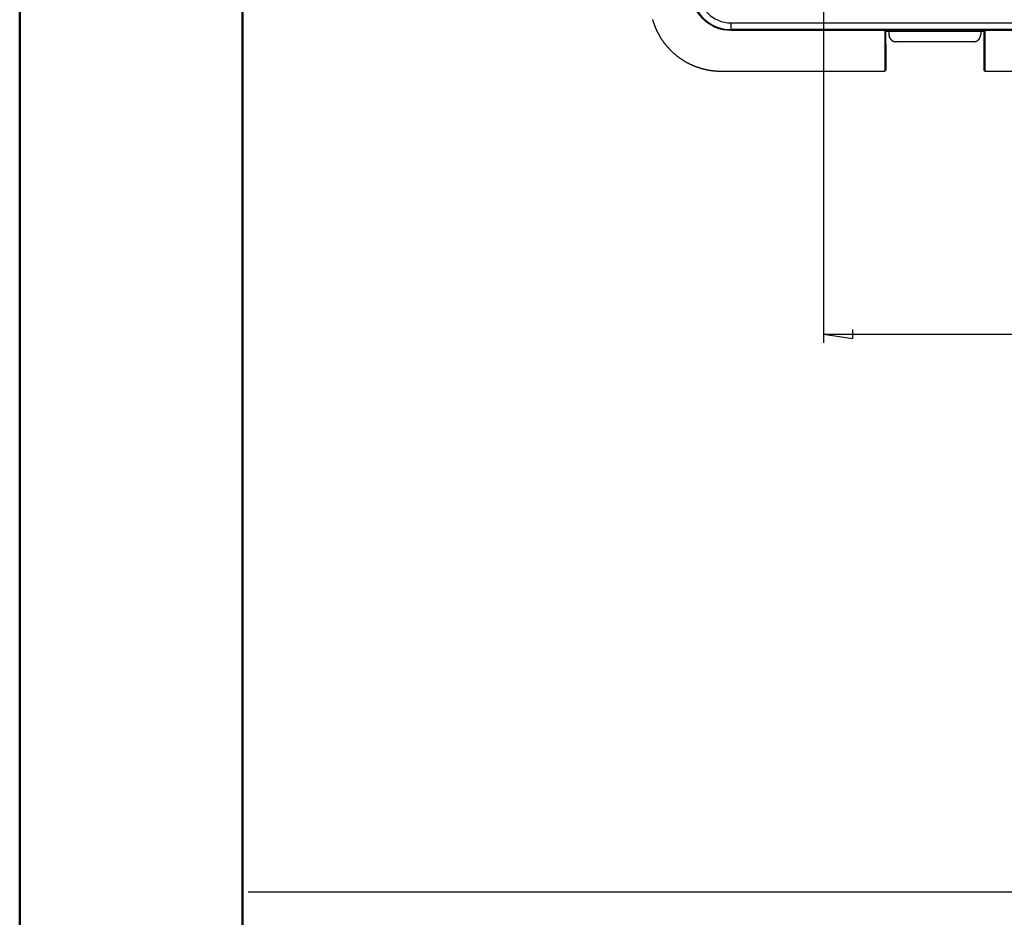
# Model space of a CAD drawing. Units: millimetres. Extents: x 0 to 841, y 0 to 594.
# Drawn here: x 0 to 111, y 294 to 395 of the extents above; entities that cross this region are included whole.
import ezdxf

# ---------------------------------------------------------------- set-up
doc = ezdxf.new("R2010")
doc.units = ezdxf.units.MM
doc.layers.add('LAYER_1', color=179, linetype='Continuous')
doc.layers.add('SLD-0', color=179, linetype='Continuous')

msp = doc.modelspace()

# ---------------------------------------------------------------- linework, layer by layer
at = {"color": 7, "linetype": 'Continuous', "lineweight": 50}
for p, q in [((0.08, 0.04), (0.08, 594.04)), ((25.08, 10.04), (25.08, 584.04))]:
    msp.add_line(p, q, dxfattribs=at)
at = {"layer": 'LAYER_1'}
for p, q in [((90.33, 407.55), (90.33, 358.55)), ((90.33, 359.55), (93.63, 359.04)), ((90.33, 359.55), (235.33, 359.55)), ((93.63, 359.04), (93.63, 360.06)), ((25.74, 296.94), (447.19, 296.94))]:
    msp.add_line(p, q, dxfattribs=at)
at = {"layer": 'SLD-0'}
for p, q in [((71.13, 394.86), (71.14, 394.81)), ((71.14, 394.81), (71.16, 394.77)), ((71.16, 394.77), (71.17, 394.73)), ((71.17, 394.73), (71.18, 394.68)), ((71.18, 394.68), (71.2, 394.64)), ((71.2, 394.64), (71.21, 394.6)), ((71.21, 394.6), (71.22, 394.56)), ((71.22, 394.56), (71.24, 394.51)), ((71.24, 394.51), (71.25, 394.47)), ((71.25, 394.47), (71.27, 394.43)), ((71.27, 394.43), (71.28, 394.38)), ((71.28, 394.38), (71.3, 394.34)), ((71.3, 394.34), (71.31, 394.3)), ((71.31, 394.3), (71.33, 394.26)), ((71.33, 394.26), (71.34, 394.21)), ((71.34, 394.21), (71.36, 394.17)), ((71.36, 394.17), (71.38, 394.13)), ((71.38, 394.13), (71.39, 394.09)), ((71.39, 394.09), (71.41, 394.05)), ((71.41, 394.05), (71.43, 394)), ((71.43, 394), (71.44, 393.96)), ((71.44, 393.96), (71.46, 393.92)), ((71.46, 393.92), (71.48, 393.88)), ((71.48, 393.88), (71.5, 393.84)), ((71.5, 393.84), (71.51, 393.8)), ((71.51, 393.8), (71.53, 393.76)), ((71.53, 393.76), (71.55, 393.71)), ((71.55, 393.71), (71.57, 393.67)), ((71.57, 393.67), (71.59, 393.63)), ((71.59, 393.63), (71.61, 393.59)), ((71.61, 393.59), (71.63, 393.55)), ((79.93, 394.47), (245.73, 394.47)), ((79.93, 394.47), (79.93, 393.72)), ((245.73, 393.72), (79.93, 393.72)), ((79.93, 393.72), (79.93, 393.65)), ((79.93, 393.65), (245.73, 393.65)), ((108.43, 393.6), (97.22, 393.6)), ((97.22, 393.6), (97.22, 389.05)), ((97.22, 393.6), (97.33, 393.55)), ((108.33, 393.55), (108.43, 393.6)), ((108.43, 393.6), (108.43, 389.05)), ((71.63, 393.55), (71.65, 393.51)), ((71.65, 393.51), (71.67, 393.47)), ((71.67, 393.47), (71.69, 393.43)), ((71.69, 393.43), (71.71, 393.39)), ((71.71, 393.39), (71.73, 393.35)), ((71.73, 393.35), (71.75, 393.31)), ((71.75, 393.31), (71.77, 393.27)), ((71.77, 393.27), (71.79, 393.23)), ((71.79, 393.23), (71.81, 393.19)), ((71.81, 393.19), (71.84, 393.15)), ((71.84, 393.15), (71.86, 393.11)), ((71.86, 393.11), (71.88, 393.07)), ((71.88, 393.07), (71.9, 393.03)), ((71.9, 393.03), (71.93, 392.99)), ((71.93, 392.99), (71.95, 392.96)), ((71.95, 392.96), (71.97, 392.92)), ((71.97, 392.92), (72, 392.88)), ((72, 392.88), (72.02, 392.84)), ((72.02, 392.84), (72.04, 392.8)), ((72.04, 392.8), (72.07, 392.76)), ((72.07, 392.76), (72.09, 392.73)), ((72.09, 392.73), (72.12, 392.69)), ((72.12, 392.69), (72.14, 392.65)), ((72.14, 392.65), (72.17, 392.61)), ((72.17, 392.61), (72.19, 392.57)), ((72.19, 392.57), (72.22, 392.54)), ((72.22, 392.54), (72.24, 392.5)), ((72.24, 392.5), (72.27, 392.46)), ((72.27, 392.46), (72.29, 392.43)), ((97.33, 393.55), (97.68, 393.55)), ((97.33, 392.05), (97.33, 393.55)), ((97.68, 393.55), (107.98, 393.55)), ((97.68, 393.55), (97.68, 393.15)), ((97.68, 393.15), (97.68, 393.14)), ((97.68, 393.14), (97.68, 393.12)), ((97.68, 393.12), (97.68, 393.1)), ((97.68, 393.1), (97.68, 393.09)), ((97.68, 393.09), (97.68, 393.07)), ((97.68, 393.07), (97.68, 393.06)), ((97.68, 393.06), (97.68, 393.04)), ((97.68, 393.04), (97.69, 393.03)), ((97.69, 393.03), (97.69, 393.01)), ((97.69, 393.01), (97.69, 392.99)), ((97.69, 392.99), (97.7, 392.98)), ((97.7, 392.98), (97.7, 392.96)), ((97.7, 392.96), (97.7, 392.95)), ((97.7, 392.95), (97.71, 392.93)), ((97.71, 392.93), (97.71, 392.92)), ((97.71, 392.92), (97.72, 392.9)), ((97.72, 392.9), (97.72, 392.89)), ((97.72, 392.89), (97.73, 392.87)), ((97.73, 392.87), (97.73, 392.86)), ((97.73, 392.86), (97.74, 392.84)), ((97.74, 392.84), (97.75, 392.83)), ((97.75, 392.83), (97.75, 392.81)), ((97.75, 392.81), (97.76, 392.8)), ((97.76, 392.8), (97.77, 392.78)), ((97.77, 392.78), (97.77, 392.77)), ((97.77, 392.77), (97.78, 392.76)), ((97.78, 392.76), (97.79, 392.74)), ((97.79, 392.74), (97.8, 392.73)), ((97.8, 392.73), (97.81, 392.72)), ((97.81, 392.72), (97.82, 392.7)), ((97.82, 392.7), (97.82, 392.69)), ((97.82, 392.69), (97.83, 392.68)), ((97.83, 392.68), (97.84, 392.66)), ((97.84, 392.66), (97.85, 392.65)), ((97.85, 392.65), (97.86, 392.64)), ((97.86, 392.64), (97.87, 392.63)), ((97.87, 392.63), (97.88, 392.61)), ((97.88, 392.61), (97.89, 392.6)), ((97.89, 392.6), (97.91, 392.59)), ((97.91, 392.59), (97.92, 392.58)), ((97.92, 392.58), (97.93, 392.57)), ((97.93, 392.57), (97.94, 392.56)), ((97.94, 392.56), (97.95, 392.55)), ((97.95, 392.55), (97.96, 392.54)), ((97.96, 392.54), (97.98, 392.53)), ((97.98, 392.53), (97.99, 392.52)), ((97.99, 392.52), (98, 392.51)), ((98, 392.51), (98.01, 392.5)), ((98.01, 392.5), (98.03, 392.49)), ((98.03, 392.49), (98.04, 392.48)), ((98.04, 392.48), (98.05, 392.47)), ((98.05, 392.47), (98.07, 392.46)), ((98.07, 392.46), (98.08, 392.46)), ((98.08, 392.46), (98.1, 392.45)), ((107.56, 392.45), (107.57, 392.46)), ((107.57, 392.46), (107.59, 392.46)), ((107.59, 392.46), (107.6, 392.47)), ((107.6, 392.47), (107.61, 392.48)), ((107.61, 392.48), (107.63, 392.49)), ((107.63, 392.49), (107.64, 392.5)), ((107.64, 392.5), (107.65, 392.51)), ((107.65, 392.51), (107.66, 392.52)), ((107.66, 392.52), (107.68, 392.53)), ((107.68, 392.53), (107.69, 392.54)), ((107.69, 392.54), (107.7, 392.55)), ((107.7, 392.55), (107.71, 392.56)), ((107.71, 392.56), (107.73, 392.57)), ((107.73, 392.57), (107.74, 392.58)), ((107.74, 392.58), (107.75, 392.59)), ((107.75, 392.59), (107.76, 392.6)), ((107.76, 392.6), (107.77, 392.61)), ((107.77, 392.61), (107.78, 392.63)), ((107.78, 392.63), (107.79, 392.64)), ((107.79, 392.64), (107.8, 392.65)), ((107.8, 392.65), (107.81, 392.66)), ((107.81, 392.66), (107.82, 392.68)), ((107.82, 392.68), (107.83, 392.69)), ((107.83, 392.69), (107.84, 392.7)), ((107.84, 392.7), (107.85, 392.72)), ((107.85, 392.72), (107.86, 392.73)), ((107.86, 392.74), (107.87, 392.76)), ((107.86, 392.73), (107.86, 392.74)), ((107.87, 392.76), (107.88, 392.77)), ((107.88, 392.77), (107.89, 392.78)), ((107.89, 392.8), (107.9, 392.81)), ((107.89, 392.78), (107.89, 392.8)), ((107.9, 392.81), (107.91, 392.83)), ((107.91, 392.84), (107.92, 392.86)), ((107.91, 392.83), (107.91, 392.84)), ((107.92, 392.86), (107.93, 392.87)), ((107.93, 392.89), (107.94, 392.9)), ((107.93, 392.87), (107.93, 392.89)), ((107.94, 392.92), (107.95, 392.93)), ((107.94, 392.9), (107.94, 392.92)), ((107.95, 392.96), (107.96, 392.98)), ((107.95, 392.95), (107.95, 392.96)), ((107.95, 392.93), (107.95, 392.95)), ((107.96, 393.01), (107.97, 393.03)), ((107.96, 392.99), (107.96, 393.01)), ((107.96, 392.98), (107.96, 392.99)), ((107.97, 393.09), (107.98, 393.1)), ((107.97, 393.07), (107.97, 393.09)), ((107.97, 393.06), (107.97, 393.07)), ((107.97, 393.04), (107.97, 393.06)), ((107.97, 393.03), (107.97, 393.04)), ((107.98, 393.55), (108.33, 393.55)), ((107.98, 393.55), (107.98, 393.15)), ((107.98, 393.14), (107.98, 393.15)), ((107.98, 393.12), (107.98, 393.14)), ((107.98, 393.1), (107.98, 393.12)), ((108.33, 393.55), (108.33, 392.05)), ((72.29, 392.43), (72.32, 392.39)), ((72.32, 392.39), (72.35, 392.35)), ((72.35, 392.35), (72.37, 392.32)), ((72.37, 392.32), (72.4, 392.28)), ((72.4, 392.28), (72.43, 392.24)), ((72.43, 392.24), (72.45, 392.21)), ((72.45, 392.21), (72.48, 392.17)), ((72.48, 392.17), (72.51, 392.14)), ((72.51, 392.14), (72.54, 392.1)), ((72.54, 392.1), (72.56, 392.06)), ((72.56, 392.06), (72.59, 392.03)), ((72.59, 392.03), (72.62, 391.99)), ((72.62, 391.99), (72.65, 391.96)), ((72.65, 391.96), (72.68, 391.92)), ((72.68, 391.92), (72.71, 391.89)), ((72.71, 391.89), (72.74, 391.86)), ((72.74, 391.86), (72.77, 391.82)), ((72.77, 391.82), (72.8, 391.79)), ((72.8, 391.79), (72.82, 391.75)), ((72.82, 391.75), (72.85, 391.72)), ((72.85, 391.72), (72.89, 391.69)), ((72.89, 391.69), (72.92, 391.65)), ((72.92, 391.65), (72.95, 391.62)), ((72.95, 391.62), (72.98, 391.59)), ((72.98, 391.59), (73.01, 391.55)), ((73.01, 391.55), (73.04, 391.52)), ((73.04, 391.52), (73.07, 391.49)), ((73.07, 391.49), (73.1, 391.46)), ((73.1, 391.46), (73.13, 391.42)), ((73.13, 391.42), (73.16, 391.39)), ((73.16, 391.39), (73.2, 391.36)), ((73.2, 391.36), (73.23, 391.33)), ((97.33, 392.05), (97.33, 389.16)), ((98.1, 392.45), (98.11, 392.44)), ((98.11, 392.44), (98.12, 392.43)), ((98.12, 392.43), (98.14, 392.43)), ((98.14, 392.43), (98.15, 392.42)), ((98.15, 392.42), (98.17, 392.41)), ((98.17, 392.41), (98.18, 392.41)), ((98.18, 392.41), (98.2, 392.4)), ((98.2, 392.4), (98.21, 392.4)), ((98.21, 392.4), (98.23, 392.39)), ((98.23, 392.39), (98.24, 392.39)), ((98.24, 392.39), (98.26, 392.38)), ((98.26, 392.38), (98.27, 392.38)), ((98.27, 392.38), (98.29, 392.37)), ((98.29, 392.37), (98.3, 392.37)), ((98.3, 392.37), (98.32, 392.37)), ((98.32, 392.37), (98.33, 392.36)), ((98.33, 392.36), (98.35, 392.36)), ((98.35, 392.36), (98.37, 392.36)), ((98.37, 392.36), (98.38, 392.36)), ((98.38, 392.36), (98.4, 392.36)), ((98.4, 392.36), (98.41, 392.35)), ((98.41, 392.35), (98.43, 392.35)), ((98.43, 392.35), (98.45, 392.35)), ((98.45, 392.35), (98.46, 392.35)), ((98.46, 392.35), (98.48, 392.35)), ((107.18, 392.35), (98.48, 392.35)), ((107.18, 392.35), (107.19, 392.35)), ((107.19, 392.35), (107.21, 392.35)), ((107.21, 392.35), (107.22, 392.35)), ((107.22, 392.35), (107.24, 392.35)), ((107.24, 392.35), (107.26, 392.36)), ((107.26, 392.36), (107.27, 392.36)), ((107.27, 392.36), (107.29, 392.36)), ((107.29, 392.36), (107.3, 392.36)), ((107.3, 392.36), (107.32, 392.36)), ((107.32, 392.36), (107.33, 392.37)), ((107.33, 392.37), (107.35, 392.37)), ((107.35, 392.37), (107.37, 392.37)), ((107.37, 392.37), (107.38, 392.38)), ((107.38, 392.38), (107.4, 392.38)), ((107.4, 392.38), (107.41, 392.39)), ((107.41, 392.39), (107.43, 392.39)), ((107.43, 392.39), (107.44, 392.4)), ((107.44, 392.4), (107.46, 392.4)), ((107.46, 392.4), (107.47, 392.41)), ((107.47, 392.41), (107.49, 392.41)), ((107.49, 392.41), (107.5, 392.42)), ((107.5, 392.42), (107.52, 392.43)), ((107.52, 392.43), (107.53, 392.43)), ((107.53, 392.43), (107.54, 392.44)), ((107.54, 392.44), (107.56, 392.45)), ((108.33, 392.05), (108.33, 389.16)), ((73.23, 391.33), (73.26, 391.3)), ((73.26, 391.3), (73.29, 391.27)), ((73.29, 391.27), (73.33, 391.23)), ((73.33, 391.23), (73.36, 391.2)), ((73.36, 391.2), (73.39, 391.17)), ((73.39, 391.17), (73.43, 391.14)), ((73.43, 391.14), (73.46, 391.11)), ((73.46, 391.11), (73.49, 391.08)), ((73.49, 391.08), (73.53, 391.05)), ((73.53, 391.05), (73.56, 391.02)), ((73.56, 391.02), (73.59, 390.99)), ((73.59, 390.99), (73.63, 390.96)), ((73.63, 390.96), (73.66, 390.93)), ((73.66, 390.93), (73.7, 390.9)), ((73.7, 390.9), (73.73, 390.88)), ((73.73, 390.88), (73.77, 390.85)), ((73.77, 390.85), (73.8, 390.82)), ((73.8, 390.82), (73.84, 390.79)), ((73.84, 390.79), (73.87, 390.76)), ((73.87, 390.76), (73.91, 390.73)), ((73.91, 390.73), (73.94, 390.71)), ((73.94, 390.71), (73.98, 390.68)), ((73.98, 390.68), (74.02, 390.65)), ((74.02, 390.65), (74.05, 390.63)), ((74.05, 390.63), (74.09, 390.6)), ((74.09, 390.6), (74.13, 390.57)), ((74.13, 390.57), (74.16, 390.55)), ((74.16, 390.55), (74.2, 390.52)), ((74.2, 390.52), (74.24, 390.49)), ((74.24, 390.49), (74.27, 390.47)), ((74.27, 390.47), (74.31, 390.44)), ((74.31, 390.44), (74.35, 390.42)), ((74.35, 390.42), (74.38, 390.39)), ((74.38, 390.39), (74.42, 390.37)), ((74.42, 390.37), (74.46, 390.34)), ((74.46, 390.34), (74.5, 390.32)), ((74.5, 390.32), (74.54, 390.29)), ((74.54, 390.29), (74.57, 390.27)), ((74.57, 390.27), (74.61, 390.25)), ((74.61, 390.25), (74.65, 390.22)), ((74.65, 390.22), (74.69, 390.2)), ((74.69, 390.2), (74.73, 390.18)), ((74.73, 390.18), (74.77, 390.15)), ((74.77, 390.15), (74.81, 390.13)), ((74.81, 390.13), (74.85, 390.11)), ((74.85, 390.11), (74.88, 390.08)), ((74.88, 390.08), (74.92, 390.06)), ((74.92, 390.06), (74.96, 390.04)), ((74.96, 390.04), (75, 390.02)), ((75, 390.02), (75.04, 390)), ((75.04, 390), (75.08, 389.98)), ((75.08, 389.98), (75.12, 389.96)), ((75.12, 389.96), (75.16, 389.93)), ((75.16, 389.93), (75.2, 389.91)), ((75.2, 389.91), (75.24, 389.89)), ((75.24, 389.89), (75.28, 389.87)), ((75.28, 389.87), (75.32, 389.85)), ((75.32, 389.85), (75.36, 389.83)), ((75.36, 389.83), (75.41, 389.82)), ((75.41, 389.82), (75.45, 389.8)), ((75.45, 389.8), (75.49, 389.78)), ((75.49, 389.78), (75.53, 389.76)), ((75.53, 389.76), (75.57, 389.74)), ((75.57, 389.74), (75.61, 389.72)), ((75.61, 389.72), (75.65, 389.7)), ((75.65, 389.7), (75.69, 389.69)), ((75.69, 389.69), (75.74, 389.67)), ((75.74, 389.67), (75.78, 389.65)), ((75.78, 389.65), (75.82, 389.63)), ((75.82, 389.63), (75.86, 389.62)), ((75.86, 389.62), (75.9, 389.6)), ((75.9, 389.6), (75.95, 389.58)), ((75.95, 389.58), (75.99, 389.57)), ((75.99, 389.57), (76.03, 389.55)), ((76.03, 389.55), (76.07, 389.54)), ((76.07, 389.54), (76.11, 389.52)), ((76.11, 389.52), (76.16, 389.51)), ((76.16, 389.51), (76.2, 389.49)), ((76.2, 389.49), (76.24, 389.48)), ((76.24, 389.48), (76.29, 389.46)), ((76.29, 389.46), (76.33, 389.45)), ((76.33, 389.45), (76.37, 389.43)), ((76.37, 389.43), (76.41, 389.42)), ((76.41, 389.42), (76.46, 389.41)), ((76.46, 389.41), (76.5, 389.39)), ((76.5, 389.39), (76.54, 389.38)), ((76.54, 389.38), (76.59, 389.37)), ((76.59, 389.37), (76.63, 389.36)), ((76.63, 389.36), (76.67, 389.34)), ((76.67, 389.34), (76.72, 389.33)), ((76.72, 389.33), (76.76, 389.32)), ((76.76, 389.32), (76.8, 389.31)), ((76.8, 389.31), (76.85, 389.3)), ((76.85, 389.3), (76.89, 389.29)), ((76.89, 389.29), (76.94, 389.28)), ((76.94, 389.28), (76.98, 389.27)), ((76.98, 389.27), (77.02, 389.26)), ((77.02, 389.26), (77.07, 389.25)), ((77.07, 389.25), (77.11, 389.24)), ((77.11, 389.24), (77.16, 389.23)), ((77.16, 389.23), (77.2, 389.22)), ((77.2, 389.22), (77.24, 389.21)), ((77.24, 389.21), (77.29, 389.2)), ((77.29, 389.2), (77.33, 389.19)), ((77.33, 389.19), (77.38, 389.18)), ((77.38, 389.18), (77.42, 389.17)), ((77.42, 389.17), (77.47, 389.17)), ((77.47, 389.17), (77.51, 389.16)), ((77.51, 389.16), (77.56, 389.15)), ((77.56, 389.15), (77.6, 389.15)), ((77.6, 389.15), (77.65, 389.14)), ((77.65, 389.14), (77.69, 389.13)), ((97.22, 389.05), (97.33, 389.16)), ((108.33, 389.16), (108.43, 389.05)), ((77.69, 389.13), (77.73, 389.13)), ((77.73, 389.13), (77.78, 389.12)), ((77.78, 389.12), (77.82, 389.11)), ((77.82, 389.11), (77.87, 389.11)), ((77.87, 389.11), (77.91, 389.1)), ((77.91, 389.1), (77.96, 389.1)), ((77.96, 389.1), (78, 389.09)), ((78, 389.09), (78.05, 389.09)), ((78.05, 389.09), (78.09, 389.08)), ((78.09, 389.08), (78.14, 389.08)), ((78.14, 389.08), (78.18, 389.08)), ((78.18, 389.08), (78.23, 389.07)), ((78.23, 389.07), (78.27, 389.07)), ((78.27, 389.07), (78.32, 389.07)), ((78.32, 389.07), (78.36, 389.06)), ((78.36, 389.06), (78.41, 389.06)), ((78.41, 389.06), (78.45, 389.06)), ((78.45, 389.06), (78.5, 389.06)), ((78.5, 389.06), (78.54, 389.06)), ((78.54, 389.06), (78.59, 389.06)), ((78.59, 389.06), (78.64, 389.05)), ((78.64, 389.05), (78.68, 389.05)), ((78.68, 389.05), (78.73, 389.05)), ((78.73, 389.05), (78.77, 389.05)), ((78.77, 389.05), (78.82, 389.05)), ((78.82, 389.05), (92.32, 389.05)), ((92.32, 389.05), (97.22, 389.05)), ((108.43, 389.05), (113.33, 389.05))]:
    msp.add_line(p, q, dxfattribs=at)
for radius in [4.5, 4.43, 3.68]:
    msp.add_arc((79.93, 398.15), radius, 180, 270, dxfattribs=at)

doc.saveas('drawing.dxf')
